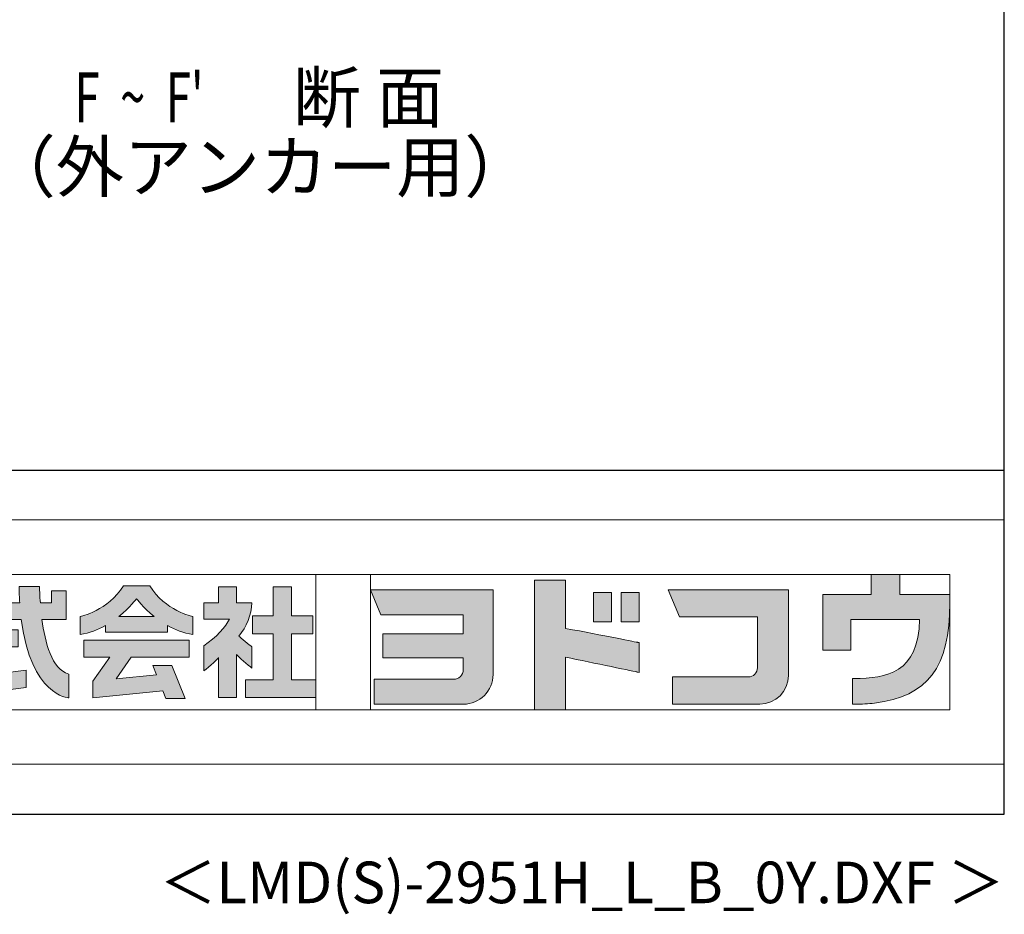
# Model space of a CAD drawing. Extents: x 543 to 20478, y 217 to 14052.
# Drawn here: x 17518 to 20478, y 217 to 2907 of the extents above; entities that cross this region are included whole.
import ezdxf
from ezdxf.enums import TextEntityAlignment as Align

# ---------------------------------------------------------------- set-up
doc = ezdxf.new("R2010")
doc.units = 0
doc.header["$LTSCALE"] = 50
doc.header["$MEASUREMENT"] = 0
for name, color, linetype in [('FILENAME', 7, 'CONTINUOUS'), ('M1', 4, 'CONTINUOUS'), ('WAKUSEN-01', 50, 'CONTINUOUS')]:
    doc.layers.add(name, color=color, linetype=linetype)
doc.layers.add('FRAME', color=8, linetype='CONTINUOUS', lineweight=0, plot=False)
doc.layers.add('株式会社ヨドコウ 社名ロゴタイプ 横組み', color=4, linetype='CONTINUOUS', lineweight=0)
doc.styles.add('00', font='ROMANS', dxfattribs={"width": 0.666667, "bigfont": 'BIGFONT'})
doc.styles.add('01', font='ROMANS', dxfattribs={"height": 3, "bigfont": 'BIGFONT'})
doc.styles.add('FILENAME', font='romans', dxfattribs={"height": 125, "bigfont": 'bigfont'})

# ---------------------------------------------------------------- blocks, each defined once
blk = doc.blocks.new('Block_0')
at = {"layer": '株式会社ヨドコウ 社名ロゴタイプ 横組み'}
h = blk.add_hatch(color=256, dxfattribs=at)
h.dxf.hatch_style = 1
edge = h.paths.add_edge_path()
edge.add_spline(control_points=[(128.43, -12.79), (128.43, -12.43), (128.43, -12.09), (128.43, -11.79)], knot_values=[12.750005, 12.750005, 12.750005, 12.750005, 12.812504, 12.812504, 12.812504, 12.812504], degree=3, periodic=0)
edge.add_spline(control_points=[(128.43, -11.79), (128.43, -11.5), (128.43, -11.24), (128.43, -11.02)], knot_values=[12.812504, 12.812504, 12.812504, 12.812504, 12.875003, 12.875003, 12.875003, 12.875003], degree=3, periodic=0)
edge.add_spline(control_points=[(128.43, -11.02), (128.43, -10.92), (128.43, -10.82), (128.43, -10.74)], knot_values=[12.875003, 12.875003, 12.875003, 12.875003, 12.906252, 12.906252, 12.906252, 12.906252], degree=3, periodic=0)
edge.add_spline(control_points=[(128.43, -10.74), (128.43, -10.66), (128.43, -10.59), (128.43, -10.53)], knot_values=[12.906252, 12.906252, 12.906252, 12.906252, 12.937501, 12.937501, 12.937501, 12.937501], degree=3, periodic=0)
edge.add_spline(control_points=[(128.43, -10.35), (128.43, -10.35), (128.43, -10.35), (128.43, -10.35), (128.43, -10.35), (122.78, -10.35), (117.12, -10.35)], knot_values=[12.999817, 12.999817, 12.999817, 12.999817, 13, 13, 13, 13.49999, 13.49999, 13.49999, 13.49999], degree=3, periodic=0)
edge.add_spline(control_points=[(117.12, -10.35), (111.46, -10.35), (105.8, -10.35), (105.8, -10.35)], knot_values=[13.49999, 13.49999, 13.49999, 13.49999, 14, 14, 14, 14], degree=3, periodic=0)
edge.add_spline(control_points=[(105.8, -10.35), (105.8, -10.35), (107.72, -14.94), (107.72, -14.94)], knot_values=[0.00001, 0.00001, 0.00001, 0.00001, 0.99999, 0.99999, 0.99999, 0.99999], degree=3, periodic=0)
edge.add_spline(control_points=[(107.72, -14.94), (107.72, -14.94), (122.93, -14.94), (122.93, -14.94)], knot_values=[1.00001, 1.00001, 1.00001, 1.00001, 1.99999, 1.99999, 1.99999, 1.99999], degree=3, periodic=0)
edge.add_spline(control_points=[(122.93, -14.94), (122.93, -14.94), (122.93, -18.45), (122.93, -18.45)], knot_values=[2.00001, 2.00001, 2.00001, 2.00001, 2.99999, 2.99999, 2.99999, 2.99999], degree=3, periodic=0)
edge.add_spline(control_points=[(122.93, -18.45), (122.93, -18.45), (108.09, -18.45), (108.09, -18.45)], knot_values=[3.00001, 3.00001, 3.00001, 3.00001, 3.99999, 3.99999, 3.99999, 3.99999], degree=3, periodic=0)
edge.add_spline(control_points=[(108.09, -18.45), (108.09, -18.45), (108.09, -22.88), (108.09, -22.88)], knot_values=[4.00001, 4.00001, 4.00001, 4.00001, 4.99999, 4.99999, 4.99999, 4.99999], degree=3, periodic=0)
edge.add_spline(control_points=[(108.09, -22.88), (108.09, -22.88), (122.93, -22.88), (122.93, -22.88)], knot_values=[5.00001, 5.00001, 5.00001, 5.00001, 5.99999, 5.99999, 5.99999, 5.99999], degree=3, periodic=0)
edge.add_spline(control_points=[(122.93, -22.88), (122.93, -22.88), (122.93, -25.08), (122.93, -25.08)], knot_values=[6.00001, 6.00001, 6.00001, 6.00001, 7, 7, 7, 7], degree=3, periodic=0)
edge.add_spline(control_points=[(122.93, -25.08), (122.93, -26.07), (122.12, -26.87), (121.13, -26.87)], knot_values=[7, 7, 7, 7, 8, 8, 8, 8], degree=3, periodic=0)
edge.add_spline(control_points=[(121.13, -26.87), (121.13, -26.87), (106.47, -26.87), (106.47, -26.87)], knot_values=[8.00001, 8.00001, 8.00001, 8.00001, 8.99999, 8.99999, 8.99999, 8.99999], degree=3, periodic=0)
edge.add_spline(control_points=[(106.47, -26.87), (106.47, -26.87), (106.47, -31.47), (106.47, -31.47)], knot_values=[9.00001, 9.00001, 9.00001, 9.00001, 9.99999, 9.99999, 9.99999, 9.99999], degree=3, periodic=0)
edge.add_spline(control_points=[(106.47, -31.47), (106.47, -31.47), (122.93, -31.47), (122.93, -31.47)], knot_values=[10.00001, 10.00001, 10.00001, 10.00001, 11, 11, 11, 11], degree=3, periodic=0)
edge.add_spline(control_points=[(122.93, -31.47), (125.96, -31.47), (128.43, -28.99), (128.43, -25.96), (128.43, -25.96), (128.43, -24.98), (128.43, -23.52)], knot_values=[11, 11, 11, 11, 12, 12, 12, 12.250015, 12.250015, 12.250015, 12.250015], degree=3, periodic=0)
edge.add_spline(control_points=[(128.43, -23.52), (128.43, -22.06), (128.43, -20.11), (128.43, -18.16)], knot_values=[12.250015, 12.250015, 12.250015, 12.250015, 12.50001, 12.50001, 12.50001, 12.50001], degree=3, periodic=0)
edge.add_spline(control_points=[(128.43, -18.16), (128.43, -17.18), (128.43, -16.2), (128.43, -15.29)], knot_values=[12.50001, 12.50001, 12.50001, 12.50001, 12.625008, 12.625008, 12.625008, 12.625008], degree=3, periodic=0)
edge.add_spline(control_points=[(128.43, -15.29), (128.43, -14.38), (128.43, -13.52), (128.43, -12.79)], knot_values=[12.625008, 12.625008, 12.625008, 12.625008, 12.750005, 12.750005, 12.750005, 12.750005], degree=3, periodic=0)
edge = h.paths.add_edge_path()
edge.add_spline(control_points=[(141.81, -17.46), (141.81, -17.46), (141.81, -8.53), (141.81, -8.53)], knot_values=[1.00001, 1.00001, 1.00001, 1.00001, 1.99999, 1.99999, 1.99999, 1.99999], degree=3, periodic=0)
edge.add_spline(control_points=[(141.81, -8.53), (141.81, -8.53), (136.06, -8.53), (136.06, -8.53)], knot_values=[2.00001, 2.00001, 2.00001, 2.00001, 2.99999, 2.99999, 2.99999, 2.99999], degree=3, periodic=0)
edge.add_spline(control_points=[(136.06, -8.53), (136.06, -8.53), (136.06, -32.5), (136.06, -32.5)], knot_values=[3.00001, 3.00001, 3.00001, 3.00001, 3.99999, 3.99999, 3.99999, 3.99999], degree=3, periodic=0)
edge.add_spline(control_points=[(136.06, -32.5), (136.06, -32.5), (141.81, -32.5), (141.81, -32.5)], knot_values=[4.00001, 4.00001, 4.00001, 4.00001, 4.99999, 4.99999, 4.99999, 4.99999], degree=3, periodic=0)
edge.add_spline(control_points=[(141.81, -32.5), (141.81, -32.5), (141.81, -22.75), (141.81, -22.75)], knot_values=[5.00001, 5.00001, 5.00001, 5.00001, 6, 6, 6, 6], degree=3, periodic=0)
edge.add_spline(control_points=[(141.81, -22.75), (146.75, -23.83), (154.97, -25.5), (155.05, -25.52)], knot_values=[6, 6, 6, 6, 7, 7, 7, 7], degree=3, periodic=0)
edge.add_spline(control_points=[(155.05, -25.52), (155.05, -25.52), (155.4, -25.59), (155.4, -25.59), (155.4, -25.59), (155.4, -20.1), (155.4, -20.1), (155.4, -20.1), (155.17, -20.05), (155.17, -20.05)], knot_values=[7.00003, 7.00003, 7.00003, 7.00003, 8, 8, 8, 9, 9, 9, 9.99997, 9.99997, 9.99997, 9.99997], degree=3, periodic=0)
edge.add_spline(control_points=[(155.17, -20.05), (155.1, -20.04), (148.67, -18.75), (141.81, -17.46)], knot_values=[0, 0, 0, 0, 1, 1, 1, 1], degree=3, periodic=0)
edge = h.paths.add_edge_path()
edge.add_spline(control_points=[(182.97, -15.35), (182.97, -14.42), (182.97, -13.56), (182.97, -12.82)], knot_values=[8.625007, 8.625007, 8.625007, 8.625007, 8.750005, 8.750005, 8.750005, 8.750005], degree=3, periodic=0)
edge.add_spline(control_points=[(182.97, -12.82), (182.97, -12.45), (182.97, -12.11), (182.97, -11.81)], knot_values=[8.750005, 8.750005, 8.750005, 8.750005, 8.812504, 8.812504, 8.812504, 8.812504], degree=3, periodic=0)
edge.add_spline(control_points=[(182.97, -11.81), (182.97, -11.51), (182.97, -11.25), (182.97, -11.03)], knot_values=[8.812504, 8.812504, 8.812504, 8.812504, 8.875002, 8.875002, 8.875002, 8.875002], degree=3, periodic=0)
edge.add_spline(control_points=[(182.97, -11.03), (182.97, -10.92), (182.97, -10.83), (182.97, -10.74)], knot_values=[8.875002, 8.875002, 8.875002, 8.875002, 8.906252, 8.906252, 8.906252, 8.906252], degree=3, periodic=0)
edge.add_spline(control_points=[(182.97, -10.74), (182.97, -10.66), (182.97, -10.59), (182.97, -10.53)], knot_values=[8.906252, 8.906252, 8.906252, 8.906252, 8.937501, 8.937501, 8.937501, 8.937501], degree=3, periodic=0)
edge.add_spline(control_points=[(182.97, -10.35), (182.97, -10.35), (182.97, -10.35), (182.97, -10.35), (182.97, -10.35), (177.43, -10.35), (171.88, -10.35)], knot_values=[8.999817, 8.999817, 8.999817, 8.999817, 9, 9, 9, 9.49999, 9.49999, 9.49999, 9.49999], degree=3, periodic=0)
edge.add_spline(control_points=[(171.88, -10.35), (166.33, -10.35), (160.78, -10.35), (160.78, -10.35)], knot_values=[9.49999, 9.49999, 9.49999, 9.49999, 10, 10, 10, 10], degree=3, periodic=0)
edge.add_spline(control_points=[(160.78, -10.35), (160.78, -10.35), (162.85, -15.34), (162.85, -15.34)], knot_values=[0.00001, 0.00001, 0.00001, 0.00001, 0.99999, 0.99999, 0.99999, 0.99999], degree=3, periodic=0)
edge.add_spline(control_points=[(162.85, -15.34), (162.85, -15.34), (177.24, -15.34), (177.24, -15.34)], knot_values=[1.00001, 1.00001, 1.00001, 1.00001, 1.99999, 1.99999, 1.99999, 1.99999], degree=3, periodic=0)
edge.add_spline(control_points=[(177.24, -15.34), (177.24, -15.34), (177.24, -24.73), (177.24, -24.73)], knot_values=[2.00001, 2.00001, 2.00001, 2.00001, 3, 3, 3, 3], degree=3, periodic=0)
edge.add_spline(control_points=[(177.24, -24.73), (177.24, -25.66), (176.48, -26.43), (175.54, -26.43)], knot_values=[3, 3, 3, 3, 4, 4, 4, 4], degree=3, periodic=0)
edge.add_spline(control_points=[(175.54, -26.43), (175.54, -26.43), (161.55, -26.43), (161.55, -26.43)], knot_values=[4.00001, 4.00001, 4.00001, 4.00001, 4.99999, 4.99999, 4.99999, 4.99999], degree=3, periodic=0)
edge.add_spline(control_points=[(161.55, -26.43), (161.55, -26.43), (161.55, -31.47), (161.55, -31.47)], knot_values=[5.00001, 5.00001, 5.00001, 5.00001, 5.99999, 5.99999, 5.99999, 5.99999], degree=3, periodic=0)
edge.add_spline(control_points=[(161.55, -31.47), (161.55, -31.47), (177.65, -31.47), (177.65, -31.47)], knot_values=[6.00001, 6.00001, 6.00001, 6.00001, 7, 7, 7, 7], degree=3, periodic=0)
edge.add_spline(control_points=[(177.65, -31.47), (180.58, -31.47), (182.97, -29.08), (182.97, -26.14), (182.97, -26.14), (182.97, -25.15), (182.97, -23.67)], knot_values=[7, 7, 7, 7, 8, 8, 8, 8.250015, 8.250015, 8.250015, 8.250015], degree=3, periodic=0)
edge.add_spline(control_points=[(182.97, -23.67), (182.97, -22.19), (182.97, -20.22), (182.97, -18.25)], knot_values=[8.250015, 8.250015, 8.250015, 8.250015, 8.50001, 8.50001, 8.50001, 8.50001], degree=3, periodic=0)
edge.add_spline(control_points=[(182.97, -18.25), (182.97, -17.26), (182.97, -16.27), (182.97, -15.35)], knot_values=[8.50001, 8.50001, 8.50001, 8.50001, 8.625007, 8.625007, 8.625007, 8.625007], degree=3, periodic=0)
edge = h.paths.add_edge_path()
edge.add_spline(control_points=[(212.73, -12.78), (212.73, -12.78), (212.73, -11.21), (212.73, -11.21), (212.73, -11.21), (203.51, -11.21), (203.51, -11.21)], knot_values=[14.00002, 14.00002, 14.00002, 14.00002, 15, 15, 15, 15.99998, 15.99998, 15.99998, 15.99998], degree=3, periodic=0)
edge.add_spline(control_points=[(203.51, -11.21), (203.51, -11.21), (203.51, -11.21), (203.51, -11.21), (203.51, -11.21), (203.51, -11.21), (203.51, -11.21)], knot_values=[15.99998, 15.99998, 15.99998, 15.99998, 16, 16, 16, 16.00001, 16.00001, 16.00001, 16.00001], degree=3, periodic=0)
edge.add_spline(control_points=[(203.51, -11.21), (203.51, -11.21), (203.51, -7.5), (203.51, -7.5)], knot_values=[0.00001, 0.00001, 0.00001, 0.00001, 0.99999, 0.99999, 0.99999, 0.99999], degree=3, periodic=0)
edge.add_spline(control_points=[(203.51, -7.5), (203.51, -7.5), (198.23, -7.5), (198.23, -7.5)], knot_values=[1.00001, 1.00001, 1.00001, 1.00001, 1.99999, 1.99999, 1.99999, 1.99999], degree=3, periodic=0)
edge.add_spline(control_points=[(198.23, -7.5), (198.23, -7.5), (198.23, -11.21), (198.23, -11.21)], knot_values=[2.00001, 2.00001, 2.00001, 2.00001, 2.99999, 2.99999, 2.99999, 2.99999], degree=3, periodic=0)
edge.add_spline(control_points=[(198.23, -11.21), (198.23, -11.21), (189.33, -11.21), (189.33, -11.21)], knot_values=[3.00001, 3.00001, 3.00001, 3.00001, 3.99999, 3.99999, 3.99999, 3.99999], degree=3, periodic=0)
edge.add_spline(control_points=[(189.33, -11.21), (189.33, -11.21), (189.33, -21.51), (189.33, -21.51)], knot_values=[4.00001, 4.00001, 4.00001, 4.00001, 4.99999, 4.99999, 4.99999, 4.99999], degree=3, periodic=0)
edge.add_spline(control_points=[(189.33, -21.51), (189.33, -21.51), (194.46, -21.51), (194.46, -21.51)], knot_values=[5.00001, 5.00001, 5.00001, 5.00001, 5.99999, 5.99999, 5.99999, 5.99999], degree=3, periodic=0)
edge.add_spline(control_points=[(194.46, -21.51), (194.46, -21.51), (194.46, -15.81), (194.46, -15.81)], knot_values=[6.00001, 6.00001, 6.00001, 6.00001, 6.99999, 6.99999, 6.99999, 6.99999], degree=3, periodic=0)
edge.add_spline(control_points=[(194.46, -15.81), (194.46, -15.81), (207.16, -15.81), (207.16, -15.81)], knot_values=[7.00001, 7.00001, 7.00001, 7.00001, 8, 8, 8, 8], degree=3, periodic=0)
edge.add_spline(control_points=[(207.16, -15.81), (206.97, -25.77), (201.09, -26.66), (195.07, -26.71)], knot_values=[8, 8, 8, 8, 9, 9, 9, 9], degree=3, periodic=0)
edge.add_spline(control_points=[(195.07, -26.71), (195.07, -26.71), (194.78, -26.71), (194.78, -26.71)], knot_values=[9.00001, 9.00001, 9.00001, 9.00001, 9.99999, 9.99999, 9.99999, 9.99999], degree=3, periodic=0)
edge.add_spline(control_points=[(194.78, -26.71), (194.78, -26.71), (194.78, -31.47), (194.78, -31.47)], knot_values=[10.00001, 10.00001, 10.00001, 10.00001, 10.99999, 10.99999, 10.99999, 10.99999], degree=3, periodic=0)
edge.add_spline(control_points=[(194.78, -31.47), (194.78, -31.47), (195.08, -31.47), (195.08, -31.47)], knot_values=[11.00001, 11.00001, 11.00001, 11.00001, 12, 12, 12, 12], degree=3, periodic=0)
edge.add_spline(control_points=[(195.08, -31.47), (196.5, -31.47), (197.74, -31.4), (198.86, -31.26)], knot_values=[12, 12, 12, 12, 13, 13, 13, 13], degree=3, periodic=0)
edge.add_spline(control_points=[(198.86, -31.26), (208.71, -30.05), (212.73, -24.69), (212.73, -12.78)], knot_values=[13, 13, 13, 13, 14, 14, 14, 14], degree=3, periodic=0)
h = blk.add_hatch(color=250, dxfattribs=at)
h.dxf.hatch_style = 2
edge = h.paths.add_edge_path()
edge.add_spline(control_points=[(155.17, -20.05), (155.1, -20.04), (148.67, -18.75), (141.81, -17.46), (141.81, -17.46), (141.81, -8.53), (141.81, -8.53), (141.81, -8.53), (136.06, -8.53), (136.06, -8.53), (136.06, -8.53), (136.06, -32.5), (136.06, -32.5), (136.06, -32.5), (141.81, -32.5), (141.81, -32.5), (141.81, -32.5), (141.81, -22.75), (141.81, -22.75), (146.75, -23.83), (154.97, -25.5), (155.05, -25.52), (155.05, -25.52), (155.4, -25.59), (155.4, -25.59), (155.4, -25.59), (155.4, -20.1), (155.4, -20.1), (155.4, -20.1), (155.17, -20.05), (155.17, -20.05)], knot_values=[0, 0, 0, 0, 1, 1, 1, 2, 2, 2, 3, 3, 3, 4, 4, 4, 5, 5, 5, 6, 6, 6, 7, 7, 7, 8, 8, 8, 9, 9, 9, 10, 10, 10, 10], degree=3, periodic=0)
edge.add_line((155.17, -20.05), (155.17, -20.05))
h = blk.add_hatch(color=250, dxfattribs=at)
h.dxf.hatch_style = 2
edge = h.paths.add_edge_path()
edge.add_spline(control_points=[(203.51, -11.21), (203.51, -11.21), (203.51, -7.5), (203.51, -7.5), (203.51, -7.5), (198.23, -7.5), (198.23, -7.5), (198.23, -7.5), (198.23, -11.21), (198.23, -11.21), (198.23, -11.21), (189.33, -11.21), (189.33, -11.21), (189.33, -11.21), (189.33, -21.51), (189.33, -21.51), (189.33, -21.51), (194.46, -21.51), (194.46, -21.51), (194.46, -21.51), (194.46, -15.81), (194.46, -15.81), (194.46, -15.81), (207.16, -15.81), (207.16, -15.81), (206.97, -25.77), (201.09, -26.66), (195.07, -26.71), (195.07, -26.71), (194.78, -26.71), (194.78, -26.71), (194.78, -26.71), (194.78, -31.47), (194.78, -31.47), (194.78, -31.47), (195.08, -31.47), (195.08, -31.47), (196.5, -31.47), (197.74, -31.4), (198.86, -31.26), (208.71, -30.05), (212.73, -24.69), (212.73, -12.78), (212.73, -12.78), (212.73, -11.21), (212.73, -11.21), (212.73, -11.21), (203.51, -11.21), (203.51, -11.21)], knot_values=[0, 0, 0, 0, 1, 1, 1, 2, 2, 2, 3, 3, 3, 4, 4, 4, 5, 5, 5, 6, 6, 6, 7, 7, 7, 8, 8, 8, 9, 9, 9, 10, 10, 10, 11, 11, 11, 12, 12, 12, 13, 13, 13, 14, 14, 14, 15, 15, 15, 16, 16, 16, 16], degree=3, periodic=0)
edge.add_line((203.51, -11.21), (203.51, -11.21))
h = blk.add_hatch(color=256, dxfattribs=at)
h.dxf.hatch_style = 2
edge = h.paths.add_edge_path()
edge.add_spline(control_points=[(45.15, -15.85), (45.15, -15.85), (49.6, -15.85), (49.6, -15.85), (49.6, -15.85), (49.6, -10.54), (49.6, -10.54), (49.6, -10.54), (46.93, -10.54), (46.93, -10.54), (46.93, -10.54), (46.93, -12.72), (46.93, -12.72), (46.93, -12.72), (44.85, -12.72), (44.85, -12.72), (44.74, -11.69), (44.68, -9.71), (44.68, -9.71), (44.68, -9.71), (40.92, -9.71), (40.92, -9.71), (40.93, -10.77), (40.97, -11.77), (41.03, -12.72), (41.03, -12.72), (30.42, -12.72), (30.42, -12.72), (30.42, -12.72), (30.42, -15.85), (30.42, -15.85), (30.42, -15.85), (41.32, -15.85), (41.32, -15.85), (43.08, -29.91), (50.08, -30.3), (50.08, -30.3), (50.08, -30.3), (50.08, -25.89), (50.08, -25.89), (46.98, -25.07), (45.69, -19.94), (45.15, -15.85)], knot_values=[0, 0, 0, 0, 1, 1, 1, 2, 2, 2, 3, 3, 3, 4, 4, 4, 5, 5, 5, 6, 6, 6, 7, 7, 7, 8, 8, 8, 9, 9, 9, 10, 10, 10, 11, 11, 11, 12, 12, 12, 13, 13, 13, 14, 14, 14, 14], degree=3, periodic=0)
h = blk.add_hatch(color=256, dxfattribs=at)
h.dxf.hatch_style = 2
edge = h.paths.add_edge_path()
edge.add_spline(control_points=[(59.36, -15.25), (61.43, -13.59), (62.6, -11.98), (62.6, -11.98), (62.6, -11.98), (63.78, -13.59), (65.85, -15.25), (65.85, -15.25), (59.36, -15.25), (59.36, -15.25)], knot_values=[0, 0, 0, 0, 1, 1, 1, 2, 2, 2, 3, 3, 3, 3], degree=3, periodic=0)
edge = h.paths.add_edge_path()
edge.add_spline(control_points=[(65.04, -9.58), (65.04, -9.58), (60.17, -9.58), (60.17, -9.58), (57.4, -14.2), (52.2, -15.27), (52.2, -15.27), (52.2, -15.27), (52.2, -18.6), (52.2, -18.6), (53.93, -18.32), (55.49, -17.69), (56.85, -16.94), (56.85, -16.94), (56.85, -18.14), (56.85, -18.14), (56.85, -18.14), (68.35, -18.14), (68.35, -18.14), (68.35, -18.14), (68.35, -16.94), (68.35, -16.94), (69.71, -17.69), (71.27, -18.32), (73, -18.6), (73, -18.6), (73, -15.27), (73, -15.27), (73, -15.27), (67.8, -14.2), (65.04, -9.58)], knot_values=[0, 0, 0, 0, 1, 1, 1, 2, 2, 2, 3, 3, 3, 4, 4, 4, 5, 5, 5, 6, 6, 6, 7, 7, 7, 8, 8, 8, 9, 9, 9, 10, 10, 10, 10], degree=3, periodic=0)
h = blk.add_hatch(color=256, dxfattribs=at)
h.dxf.hatch_style = 2
edge = h.paths.add_edge_path()
edge.add_spline(control_points=[(83.92, -20.84), (83.49, -20.61), (81.76, -19.16), (81.52, -18.88), (82.86, -17.18), (83.86, -14.97), (83.87, -12.72), (83.87, -12.72), (81.05, -12.72), (81.05, -12.72), (81.05, -12.72), (81.05, -9.76), (81.05, -9.76), (81.05, -9.76), (77.76, -9.76), (77.76, -9.76), (77.76, -9.76), (77.76, -12.72), (77.76, -12.72), (77.76, -12.72), (75.04, -12.72), (75.04, -12.72), (75.04, -12.72), (75.04, -15.74), (75.04, -15.74), (75.04, -15.74), (79.77, -15.74), (79.77, -15.74), (79.1, -17.07), (77.28, -19.22), (75.04, -20.67), (75.04, -20.67), (75.04, -25.31), (75.04, -25.31), (76.07, -24.58), (77.76, -22.86), (77.76, -22.86), (77.76, -22.86), (77.76, -30.22), (77.76, -30.22), (77.76, -30.22), (81.05, -30.22), (81.05, -30.22), (81.05, -30.22), (81.05, -22.29), (81.05, -22.29), (81.42, -22.71), (83.24, -24.3), (83.92, -24.79), (83.92, -24.79), (83.92, -20.84), (83.92, -20.84)], knot_values=[0, 0, 0, 0, 1, 1, 1, 2, 2, 2, 3, 3, 3, 4, 4, 4, 5, 5, 5, 6, 6, 6, 7, 7, 7, 8, 8, 8, 9, 9, 9, 10, 10, 10, 11, 11, 11, 12, 12, 12, 13, 13, 13, 14, 14, 14, 15, 15, 15, 16, 16, 16, 17, 17, 17, 17], degree=3, periodic=0)
h = blk.add_hatch(color=256, dxfattribs=at)
h.dxf.hatch_style = 2
h.paths.add_polyline_path([(91.19, -26.94), (91.19, -18.44), (95.14, -18.44), (95.14, -15.12), (91.19, -15.12), (91.19, -9.76), (87.81, -9.76), (87.81, -15.12), (84.01, -15.12), (84.01, -18.44), (87.81, -18.44), (87.81, -26.94), (82.69, -26.94), (82.69, -30.22), (95.72, -30.22), (95.72, -26.94)])
h = blk.add_hatch(color=250, dxfattribs=at)
h.dxf.hatch_style = 2
edge = h.paths.add_edge_path()
edge.add_spline(control_points=[(105.8, -10.35), (105.8, -10.35), (107.72, -14.94), (107.72, -14.94), (107.72, -14.94), (122.93, -14.94), (122.93, -14.94), (122.93, -14.94), (122.93, -18.45), (122.93, -18.45), (122.93, -18.45), (108.09, -18.45), (108.09, -18.45), (108.09, -18.45), (108.09, -22.88), (108.09, -22.88), (108.09, -22.88), (122.93, -22.88), (122.93, -22.88), (122.93, -22.88), (122.93, -25.08), (122.93, -25.08), (122.93, -26.07), (122.12, -26.87), (121.13, -26.87), (121.13, -26.87), (106.47, -26.87), (106.47, -26.87), (106.47, -26.87), (106.47, -31.47), (106.47, -31.47), (106.47, -31.47), (122.93, -31.47), (122.93, -31.47), (125.96, -31.47), (128.43, -28.99), (128.43, -25.96), (128.43, -25.96), (128.43, -10.35), (128.43, -10.35), (128.43, -10.35), (105.8, -10.35), (105.8, -10.35)], knot_values=[0, 0, 0, 0, 1, 1, 1, 2, 2, 2, 3, 3, 3, 4, 4, 4, 5, 5, 5, 6, 6, 6, 7, 7, 7, 8, 8, 8, 9, 9, 9, 10, 10, 10, 11, 11, 11, 12, 12, 12, 13, 13, 13, 14, 14, 14, 14], degree=3, periodic=0)
edge.add_line((105.8, -10.35), (105.8, -10.35))
h = blk.add_hatch(color=256, dxfattribs=at)
h.dxf.hatch_style = 2
h.paths.add_polyline_path([(146.94, -10.84), (146.94, -16.24), (150.29, -16.24), (150.29, -10.84), (146.94, -10.84)])
h = blk.add_hatch(color=256, dxfattribs=at)
h.dxf.hatch_style = 2
h.paths.add_polyline_path([(152.05, -10.84), (152.05, -16.24), (155.4, -16.24), (155.4, -10.84), (152.05, -10.84)])
h = blk.add_hatch(color=250, dxfattribs=at)
h.dxf.hatch_style = 2
edge = h.paths.add_edge_path()
edge.add_spline(control_points=[(160.78, -10.35), (160.78, -10.35), (162.85, -15.34), (162.85, -15.34), (162.85, -15.34), (177.24, -15.34), (177.24, -15.34), (177.24, -15.34), (177.24, -24.73), (177.24, -24.73), (177.24, -25.66), (176.48, -26.43), (175.54, -26.43), (175.54, -26.43), (161.55, -26.43), (161.55, -26.43), (161.55, -26.43), (161.55, -31.47), (161.55, -31.47), (161.55, -31.47), (177.65, -31.47), (177.65, -31.47), (180.58, -31.47), (182.97, -29.08), (182.97, -26.14), (182.97, -26.14), (182.97, -10.35), (182.97, -10.35), (182.97, -10.35), (160.78, -10.35), (160.78, -10.35)], knot_values=[0, 0, 0, 0, 1, 1, 1, 2, 2, 2, 3, 3, 3, 4, 4, 4, 5, 5, 5, 6, 6, 6, 7, 7, 7, 8, 8, 8, 9, 9, 9, 10, 10, 10, 10], degree=3, periodic=0)
edge.add_line((160.78, -10.35), (160.78, -10.35))
h = blk.add_hatch(color=256, dxfattribs=at)
h.dxf.hatch_style = 2
h.paths.add_polyline_path([(37.86, -20.86), (40.77, -20.86), (40.77, -17.73), (30.83, -17.73), (30.83, -20.86), (34.55, -20.86), (34.55, -26.14), (30.25, -26.72), (30.25, -29.95), (42.2, -28.37), (42.2, -25.15), (37.86, -25.71)])
h = blk.add_hatch(color=256, dxfattribs=at)
h.dxf.hatch_style = 2
h.paths.add_polyline_path([(52.85, -22.77), (57.67, -22.77), (54.52, -27.23), (54.52, -30.26), (67.47, -29.01), (68.04, -30.42), (71.61, -30.42), (69.15, -24.34), (65.59, -24.34), (66.28, -26.04), (58.86, -26.76), (61.59, -22.77), (72.35, -22.77), (72.35, -19.65), (52.85, -19.65)])
at = {"layer": 'FRAME'}
for p, q in [((-3.54, 2.57), (222.81, 2.57)), ((222.81, 2.57), (222.81, -42.57)), ((6.53, -7.5), (212.73, -7.5)), ((95.72, -7.5), (95.72, -32.5)), ((105.8, -7.5), (105.8, -32.5)), ((212.73, -7.5), (212.73, -32.5)), ((212.73, -32.5), (6.53, -32.5)), ((222.81, -42.57), (-3.54, -42.57))]:
    blk.add_line(p, q, dxfattribs=at)
at = {"layer": '株式会社ヨドコウ 社名ロゴタイプ 横組み'}
for points in [[(91.19, -26.94), (91.19, -18.44), (95.14, -18.44), (95.14, -15.12), (91.19, -15.12), (91.19, -9.76), (87.81, -9.76), (87.81, -15.12), (84.01, -15.12), (84.01, -18.44), (87.81, -18.44), (87.81, -26.94), (82.69, -26.94), (82.69, -30.22), (95.72, -30.22), (95.72, -26.94)], [(37.86, -20.86), (40.77, -20.86), (40.77, -17.73), (30.83, -17.73), (30.83, -20.86), (34.55, -20.86), (34.55, -26.14), (30.25, -26.72), (30.25, -29.95), (42.2, -28.37), (42.2, -25.15), (37.86, -25.71)], [(52.85, -22.77), (57.67, -22.77), (54.52, -27.23), (54.52, -30.26), (67.47, -29.01), (68.04, -30.42), (71.61, -30.42), (69.15, -24.34), (65.59, -24.34), (66.28, -26.04), (58.86, -26.76), (61.59, -22.77), (72.35, -22.77), (72.35, -19.65), (52.85, -19.65)]]:
    blk.add_lwpolyline(points, close=True, dxfattribs=at)
for points in [[(146.94, -10.84), (146.94, -16.24), (150.29, -16.24), (150.29, -10.84), (146.94, -10.84)], [(152.05, -10.84), (152.05, -16.24), (155.4, -16.24), (155.4, -10.84), (152.05, -10.84)]]:
    blk.add_lwpolyline(points, dxfattribs=at)
for points, knots in [([(155.17, -20.05), (155.1, -20.04), (148.67, -18.75), (141.81, -17.46), (141.81, -17.46), (141.81, -8.53), (141.81, -8.53), (141.81, -8.53), (136.06, -8.53), (136.06, -8.53), (136.06, -8.53), (136.06, -32.5), (136.06, -32.5), (136.06, -32.5), (141.81, -32.5), (141.81, -32.5), (141.81, -32.5), (141.81, -22.75), (141.81, -22.75), (146.75, -23.83), (154.97, -25.5), (155.05, -25.52), (155.05, -25.52), (155.4, -25.59), (155.4, -25.59), (155.4, -25.59), (155.4, -20.1), (155.4, -20.1), (155.4, -20.1), (155.17, -20.05), (155.17, -20.05)], [0, 0, 0, 0, 1, 1, 1, 2, 2, 2, 3, 3, 3, 4, 4, 4, 5, 5, 5, 6, 6, 6, 7, 7, 7, 8, 8, 8, 9, 9, 9, 10, 10, 10, 10]), ([(45.15, -15.85), (45.15, -15.85), (49.6, -15.85), (49.6, -15.85), (49.6, -15.85), (49.6, -10.54), (49.6, -10.54), (49.6, -10.54), (46.93, -10.54), (46.93, -10.54), (46.93, -10.54), (46.93, -12.72), (46.93, -12.72), (46.93, -12.72), (44.85, -12.72), (44.85, -12.72), (44.74, -11.69), (44.68, -9.71), (44.68, -9.71), (44.68, -9.71), (40.92, -9.71), (40.92, -9.71), (40.93, -10.77), (40.97, -11.77), (41.03, -12.72), (41.03, -12.72), (30.42, -12.72), (30.42, -12.72), (30.42, -12.72), (30.42, -15.85), (30.42, -15.85), (30.42, -15.85), (41.32, -15.85), (41.32, -15.85), (43.08, -29.91), (50.08, -30.3), (50.08, -30.3), (50.08, -30.3), (50.08, -25.89), (50.08, -25.89), (46.98, -25.07), (45.69, -19.94), (45.15, -15.85)], [0, 0, 0, 0, 1, 1, 1, 2, 2, 2, 3, 3, 3, 4, 4, 4, 5, 5, 5, 6, 6, 6, 7, 7, 7, 8, 8, 8, 9, 9, 9, 10, 10, 10, 11, 11, 11, 12, 12, 12, 13, 13, 13, 14, 14, 14, 14]), ([(65.04, -9.58), (65.04, -9.58), (60.17, -9.58), (60.17, -9.58), (57.4, -14.2), (52.2, -15.27), (52.2, -15.27), (52.2, -15.27), (52.2, -18.6), (52.2, -18.6), (53.93, -18.32), (55.49, -17.69), (56.85, -16.94), (56.85, -16.94), (56.85, -18.14), (56.85, -18.14), (56.85, -18.14), (68.35, -18.14), (68.35, -18.14), (68.35, -18.14), (68.35, -16.94), (68.35, -16.94), (69.71, -17.69), (71.27, -18.32), (73, -18.6), (73, -18.6), (73, -15.27), (73, -15.27), (73, -15.27), (67.8, -14.2), (65.04, -9.58)], [0, 0, 0, 0, 1, 1, 1, 2, 2, 2, 3, 3, 3, 4, 4, 4, 5, 5, 5, 6, 6, 6, 7, 7, 7, 8, 8, 8, 9, 9, 9, 10, 10, 10, 10]), ([(83.92, -20.84), (83.49, -20.61), (81.76, -19.16), (81.52, -18.88), (82.86, -17.18), (83.86, -14.97), (83.87, -12.72), (83.87, -12.72), (81.05, -12.72), (81.05, -12.72), (81.05, -12.72), (81.05, -9.76), (81.05, -9.76), (81.05, -9.76), (77.76, -9.76), (77.76, -9.76), (77.76, -9.76), (77.76, -12.72), (77.76, -12.72), (77.76, -12.72), (75.04, -12.72), (75.04, -12.72), (75.04, -12.72), (75.04, -15.74), (75.04, -15.74), (75.04, -15.74), (79.77, -15.74), (79.77, -15.74), (79.1, -17.07), (77.28, -19.22), (75.04, -20.67), (75.04, -20.67), (75.04, -25.31), (75.04, -25.31), (76.07, -24.58), (77.76, -22.86), (77.76, -22.86), (77.76, -22.86), (77.76, -30.22), (77.76, -30.22), (77.76, -30.22), (81.05, -30.22), (81.05, -30.22), (81.05, -30.22), (81.05, -22.29), (81.05, -22.29), (81.42, -22.71), (83.24, -24.3), (83.92, -24.79), (83.92, -24.79), (83.92, -20.84), (83.92, -20.84)], [0, 0, 0, 0, 1, 1, 1, 2, 2, 2, 3, 3, 3, 4, 4, 4, 5, 5, 5, 6, 6, 6, 7, 7, 7, 8, 8, 8, 9, 9, 9, 10, 10, 10, 11, 11, 11, 12, 12, 12, 13, 13, 13, 14, 14, 14, 15, 15, 15, 16, 16, 16, 17, 17, 17, 17]), ([(59.36, -15.25), (61.43, -13.59), (62.6, -11.98), (62.6, -11.98), (62.6, -11.98), (63.78, -13.59), (65.85, -15.25), (65.85, -15.25), (59.36, -15.25), (59.36, -15.25)], [0, 0, 0, 0, 1, 1, 1, 2, 2, 2, 3, 3, 3, 3])]:
    blk.add_open_spline(points, degree=3, knots=knots, dxfattribs=at)
for points in [[(203.51, -7.5), (203.51, -7.5), (198.23, -7.5), (198.23, -7.5)], [(198.23, -7.5), (198.23, -7.5), (198.23, -11.21), (198.23, -11.21)], [(203.51, -11.21), (203.51, -11.21), (203.51, -7.5), (203.51, -7.5)], [(105.8, -10.35), (105.8, -10.35), (107.72, -14.94), (107.72, -14.94)], [(128.43, -10.35), (128.43, -10.35), (105.8, -10.35), (105.8, -10.35)], [(128.43, -25.96), (128.43, -25.96), (128.43, -10.35), (128.43, -10.35)], [(160.78, -10.35), (160.78, -10.35), (162.85, -15.34), (162.85, -15.34)], [(182.97, -10.35), (182.97, -10.35), (160.78, -10.35), (160.78, -10.35)], [(182.97, -26.14), (182.97, -26.14), (182.97, -10.35), (182.97, -10.35)], [(198.23, -11.21), (198.23, -11.21), (189.33, -11.21), (189.33, -11.21)], [(189.33, -11.21), (189.33, -11.21), (189.33, -21.51), (189.33, -21.51)], [(212.73, -11.21), (212.73, -11.21), (203.51, -11.21), (203.51, -11.21)], [(212.73, -12.78), (212.73, -12.78), (212.73, -11.21), (212.73, -11.21)], [(198.86, -31.26), (208.71, -30.05), (212.73, -24.69), (212.73, -12.78)], [(107.72, -14.94), (107.72, -14.94), (122.93, -14.94), (122.93, -14.94)], [(122.93, -14.94), (122.93, -14.94), (122.93, -18.45), (122.93, -18.45)], [(162.85, -15.34), (162.85, -15.34), (177.24, -15.34), (177.24, -15.34)], [(177.24, -15.34), (177.24, -15.34), (177.24, -24.73), (177.24, -24.73)], [(194.46, -21.51), (194.46, -21.51), (194.46, -15.81), (194.46, -15.81)], [(194.46, -15.81), (194.46, -15.81), (207.16, -15.81), (207.16, -15.81)], [(207.16, -15.81), (206.97, -25.77), (201.09, -26.66), (195.07, -26.71)], [(122.93, -18.45), (122.93, -18.45), (108.09, -18.45), (108.09, -18.45)], [(108.09, -18.45), (108.09, -18.45), (108.09, -22.88), (108.09, -22.88)], [(189.33, -21.51), (189.33, -21.51), (194.46, -21.51), (194.46, -21.51)], [(108.09, -22.88), (108.09, -22.88), (122.93, -22.88), (122.93, -22.88)], [(122.93, -22.88), (122.93, -22.88), (122.93, -25.08), (122.93, -25.08)], [(122.93, -25.08), (122.93, -26.07), (122.12, -26.87), (121.13, -26.87)], [(177.24, -24.73), (177.24, -25.66), (176.48, -26.43), (175.54, -26.43)], [(121.13, -26.87), (121.13, -26.87), (106.47, -26.87), (106.47, -26.87)], [(106.47, -26.87), (106.47, -26.87), (106.47, -31.47), (106.47, -31.47)], [(122.93, -31.47), (125.96, -31.47), (128.43, -28.99), (128.43, -25.96)], [(175.54, -26.43), (175.54, -26.43), (161.55, -26.43), (161.55, -26.43)], [(161.55, -26.43), (161.55, -26.43), (161.55, -31.47), (161.55, -31.47)], [(177.65, -31.47), (180.58, -31.47), (182.97, -29.08), (182.97, -26.14)], [(195.07, -26.71), (195.07, -26.71), (194.78, -26.71), (194.78, -26.71)], [(194.78, -26.71), (194.78, -26.71), (194.78, -31.47), (194.78, -31.47)], [(106.47, -31.47), (106.47, -31.47), (122.93, -31.47), (122.93, -31.47)], [(161.55, -31.47), (161.55, -31.47), (177.65, -31.47), (177.65, -31.47)], [(194.78, -31.47), (194.78, -31.47), (195.08, -31.47), (195.08, -31.47)], [(195.08, -31.47), (196.5, -31.47), (197.74, -31.4), (198.86, -31.26)]]:
    blk.add_open_spline(points, degree=3, dxfattribs=at)
blk = doc.blocks.new('*U5')
at = {"layer": '株式会社ヨドコウ 社名ロゴタイプ 横組み', "xscale": 0.3256048605312869, "yscale": 0.3256048605312869, "zscale": 0.3256048605312869}
blk.add_blockref('Block_0', (1.153, 6.512), dxfattribs=at)

msp = doc.modelspace()

# ---------------------------------------------------------------- linework, layer by layer
at = {"layer": 'WAKUSEN-01'}
for p, q in [((20477.5, 517.5), (20477.5, 14052.5)), ((12850, 1552.5), (20477.5, 1552.5)), ((542.5, 517.5), (20477.5, 517.5))]:
    msp.add_line(p, q, dxfattribs=at)

# ---------------------------------------------------------------- block references
at = {"layer": '株式会社ヨドコウ 社名ロゴタイプ 横組み', "xscale": 50, "yscale": 50, "zscale": 50}
msp.add_blockref('*U5', (16792.5, 1035), dxfattribs=at)

# ---------------------------------------------------------------- texts
at = {"layer": 'FILENAME', "style": 'FILENAME'}
msp.add_text('＜LMD(S)-2951H_L_B_0Y.DXF ＞', height=125, dxfattribs=at).set_placement((20477.5, 250), align=Align.RIGHT)
at = {"layer": 'M1', "style": '00', "width": 0.67}
msp.add_text("F  ~  F'", height=150, dxfattribs=at).set_placement((17682.6, 2598.1))
at = {"layer": 'M1', "style": '01'}
msp.add_text('断 面', height=150, dxfattribs=at).set_placement((18338.9, 2598.1))
msp.add_text('（外アンカー用）', height=150, dxfattribs=at).set_placement((18240.5, 2444.8), align=Align.MIDDLE)

doc.saveas('drawing.dxf')
